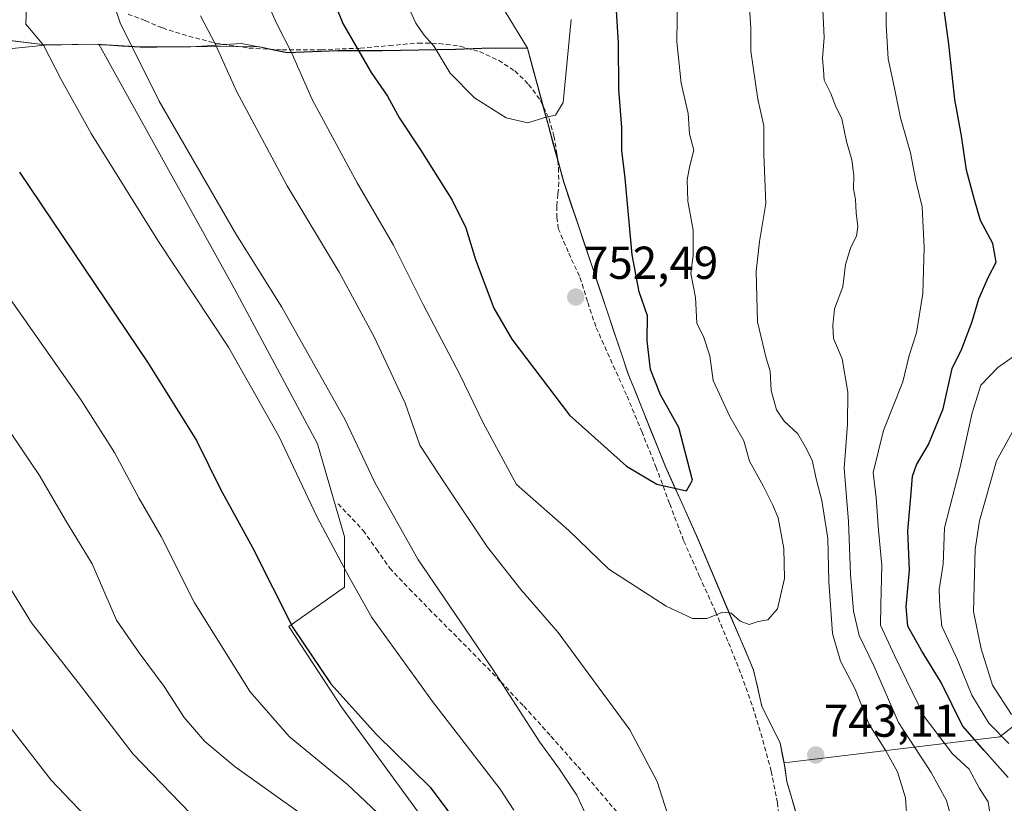
# Model space of a CAD drawing. Units: metres. Extents: x 621012 to 624462, y 4734120 to 4736494.
# Drawn here: x 622784 to 622997, y 4735231 to 4735401 of the extents above; entities that cross this region are included whole.
import ezdxf
from ezdxf.enums import TextEntityAlignment as Align

# ---------------------------------------------------------------- set-up
doc = ezdxf.new("R2010")
doc.units = ezdxf.units.M
doc.header["$MEASUREMENT"] = 0
doc.linetypes.add('TRAZOSX2', pattern=[1.5, 1, -0.5])
for name, color, linetype, lineweight in [('Arbolado forestal CxS', 92, 'Continuous', 0), ('Carátula', 7, 'Continuous', 5), ('Cultivos herbáceos CxS', 92, 'Continuous', 0), ('Curva de nivel maestra', 36, 'Continuous', 30), ('Curva de nivel normal', 36, 'Continuous', 0), ('Entidad de ámbito territorial', 19, 'Continuous', 0), ('Entidad de ámbito territorial CxS', 92, 'Continuous', 0), ('Matorral CxS', 135, 'Continuous', 0), ('Municipio', 9, 'Continuous', 13), ('Municipio CxS', 142, 'Continuous', 0), ('Pastizal CxS', 92, 'Continuous', 0), ('Punto de cota en terreno', 7, 'Continuous', 0), ('Rótulo de punto de cota en terreno', 19, 'Continuous', 0), ('Senda', 19, 'TRAZOSX2', 0)]:
    doc.layers.add(name, color=color, linetype=linetype, lineweight=lineweight)
doc.styles.add('Arial', font='txt', dxfattribs={"height": 0.2})

# ---------------------------------------------------------------- blocks, each defined once
blk = doc.blocks.new('*U154')
at = {"layer": 'Cultivos herbáceos CxS', "color": 92, "linetype": 'Continuous', "lineweight": 0}
blk.add_polyline3d([(622775.1279, 4735397.4557, 727.1304), (622789.0233, 4735395.7511, 730.1847), (622800.7027, 4735395.9013, 732.8598), (622830.1419, 4735342.8697, 732.2488), (622848.1477, 4735309.2051, 732.0739), (622854.0043, 4735289.0641, 731.2688), (622854.0039, 4735278.1399, 729.5931), (622841.8659, 4735269.6435, 725.0546), (622853.3965, 4735252.0433, 724.2443), (622869.7819, 4735229.5881, 722.6438)], dxfattribs=at)
blk = doc.blocks.new('*U159')
at = {"layer": 'Matorral CxS', "color": 135, "linetype": 'Continuous', "lineweight": 0}
blk.add_polyline3d([(622800.7027, 4735395.9013, 732.8598), (622830.1419, 4735342.8697, 732.2488), (622848.1477, 4735309.2051, 732.0739), (622854.0043, 4735289.0641, 731.2688), (622854.0039, 4735278.1399, 729.5931), (622841.8659, 4735269.6435, 725.0546), (622853.3965, 4735252.0433, 724.2443), (622869.7819, 4735229.5881, 722.6438)], dxfattribs=at)
blk = doc.blocks.new('*U164')
at = {"layer": 'Cultivos herbáceos CxS', "color": 92, "linetype": 'Continuous', "lineweight": 0}
blk.add_polyline3d([(622800.7027, 4735395.9013, 732.8598), (622830.1419, 4735342.8697, 732.2488), (622848.1477, 4735309.2051, 732.0739), (622854.0043, 4735289.0641, 731.2688), (622854.0039, 4735278.1399, 729.5931), (622841.8659, 4735269.6435, 725.0546), (622853.3965, 4735252.0433, 724.2443), (622869.7819, 4735229.5881, 722.6438)], dxfattribs=at)
blk = doc.blocks.new('5PATER')
at = {"layer": 'Carátula', "linetype": 'Continuous', "lineweight": 5}
h = blk.add_hatch(color=250, dxfattribs=at)
edge = h.paths.add_edge_path()
edge.add_ellipse((0, 0.01), major_axis=(-1.33, -1.34), ratio=0.999422, start_angle=0, end_angle=360)

msp = doc.modelspace()

# ---------------------------------------------------------------- linework, layer by layer
at = {"layer": 'Arbolado forestal CxS', "color": 92, "linetype": 'Continuous', "lineweight": 0}
for points in [[(622801.79, 4735875.56, 639.39), (622803.34, 4735862.25, 644.48), (622829.91, 4735807.54, 658.12), (622930.66, 4735636.85, 750.43), (622932.96, 4735614.98, 758.78), (622909.95, 4735579.28, 760.25), (622892.69, 4735552.8, 761.34), (622872.91, 4735498.18, 761.57), (622870.6, 4735472.85, 760.4), (622869.45, 4735434.85, 759.5), (622893.65, 4735395.06, 756.65)], [(623008.61, 4735255.48, 708.84), (622996.11, 4735245.68, 721.12), (622949.32, 4735240.05, 743.12), (622949.32, 4735240.05, 743.12), (622948.5, 4735244.39, 742.99), (622944.53, 4735252.36, 743.06), (622942.72, 4735260.23, 743.51), (622937.59, 4735272.26, 744.59), (622930.66, 4735288.73, 747.35), (622923.61, 4735304.3, 750.15), (622915.53, 4735324.44, 751.26), (622901.52, 4735366.02, 753.15), (622893.65, 4735395.06, 756.65), (622869.45, 4735434.85, 759.5)], [(622893.65, 4735395.06, 756.65), (622901.52, 4735366.02, 753.15), (622915.53, 4735324.44, 751.26), (622923.61, 4735304.3, 750.15), (622930.66, 4735288.73, 747.35), (622937.59, 4735272.26, 744.59), (622942.72, 4735260.23, 743.51), (622944.53, 4735252.36, 743.06), (622948.5, 4735244.39, 742.99), (622949.32, 4735240.05, 743.12)], [(623163.94, 4735255.43, 647.74), (623140.93, 4735256.58, 657.36), (623093.6, 4735263, 677.16), (623043.03, 4735280.35, 693.58), (623027.14, 4735280.65, 699.57), (623025.2, 4735279.45, 700.01), (623016.48, 4735274.07, 703.34), (623008.61, 4735255.48, 708.84), (622996.11, 4735245.68, 721.12), (622949.32, 4735240.05, 743.12)], [(623163.94, 4735255.43, 647.74), (623140.93, 4735256.58, 657.36), (623093.6, 4735263, 677.16), (623043.03, 4735280.35, 693.58), (623027.14, 4735280.65, 699.57), (623025.2, 4735279.45, 700.01), (623016.48, 4735274.07, 703.34), (623008.61, 4735255.48, 708.84), (622996.11, 4735245.68, 721.12), (622949.32, 4735240.05, 743.12)], [(623007.84, 4735132.03, 720.55), (622978.25, 4735140.53, 729.75), (622962.6, 4735144.76, 739.37), (622962.12, 4735143.87, 739.43), (622964.68, 4735111.41, 735.43), (622967.26, 4735102.06, 736.2), (622969.92, 4735083.38, 739.54), (622958.71, 4735077.59, 744.27), (622949.38, 4735109.31, 744.63), (622947.5, 4735138.75, 745.46), (622943.39, 4735166.28, 744.31), (622957.92, 4735186.82, 744.42), (622958.72, 4735196.55, 744.48), (622957.67, 4735203.4, 744.6), (622954.17, 4735221.55, 744.43), (622949.93, 4735236.01, 743.33), (622949.53, 4735238.93, 743.18), (622949.32, 4735240.05, 743.12), (622949.32, 4735240.05, 743.12), (622996.11, 4735245.68, 721.12), (623008.61, 4735255.48, 708.84)], [(622949.32, 4735240.05, 743.12), (622949.32, 4735240.05, 743.12), (622949.53, 4735238.93, 743.18), (622949.93, 4735236.01, 743.33), (622954.17, 4735221.55, 744.43), (622957.67, 4735203.4, 744.6), (622958.72, 4735196.55, 744.48), (622957.92, 4735186.82, 744.42), (622943.39, 4735166.28, 744.31), (622947.5, 4735138.75, 745.46), (622949.38, 4735109.31, 744.63), (622958.71, 4735077.59, 744.27), (622969.92, 4735083.38, 739.54), (622967.26, 4735102.06, 736.2), (622964.68, 4735111.41, 735.43), (622962.12, 4735143.87, 739.43), (622962.6, 4735144.76, 739.37), (622978.25, 4735140.53, 729.75), (623007.84, 4735132.03, 720.55), (623023.7, 4735127.47, 715.7)]]:
    msp.add_polyline3d(points, dxfattribs=at)
at = {"layer": 'Cultivos herbáceos CxS', "color": 92, "linetype": 'Continuous', "lineweight": 0}
msp.add_polyline3d([(622669.48, 4735430.63, 700.6), (622671.96, 4735393.97, 705.7), (622689.45, 4735395.92, 708.14), (622719.21, 4735390.53, 713.64), (622739.21, 4735388.16, 717.89), (622749, 4735388, 720.04), (622760.51, 4735392.84, 723.15), (622771.31, 4735396.25, 726.15), (622775.13, 4735397.46, 727.13), (622789.02, 4735395.75, 730.18), (622800.7, 4735395.9, 732.86)], dxfattribs=at)
at = {"layer": 'Curva de nivel maestra', "color": 36, "linetype": 'Continuous', "lineweight": 30}
for points in [[(622848.91, 4735412.13, 750), (622853.59, 4735400.41, 750), (622859.75, 4735389.76, 750), (622863.33, 4735384.62, 750), (622865.87, 4735379.82, 750), (622870.46, 4735372.96, 750), (622877.34, 4735362.04, 750), (622880.31, 4735356.05, 750), (622882.4, 4735349.2, 750), (622886.38, 4735338.67, 750), (622890.26, 4735331.92, 750), (622902.79, 4735315.43, 750), (622915.16, 4735304.36, 750), (622921.75, 4735300.49, 750), (622928.18, 4735299.04, 750), (622929.48, 4735301.36, 750), (622926.48, 4735312.78, 750), (622922.56, 4735319.86, 750), (622920.39, 4735325.37, 750), (622919.6, 4735331.57, 750), (622919.68, 4735336.99, 750), (622917.89, 4735342.19, 750), (622916.38, 4735350.2, 750), (622914.85, 4735366.84, 750), (622914.12, 4735372.82, 750), (622914.11, 4735377.8, 750), (622913.48, 4735386.15, 750), (622913.42, 4735396.14, 750), (622912.56, 4735410.34, 750)], [(622997.98, 4735236.9, 725), (622992.77, 4735242.75, 725), (622988.05, 4735248.09, 725), (622983.42, 4735257.45, 725), (622979.15, 4735264.38, 725), (622976.16, 4735269.66, 725), (622975.85, 4735273.87, 725), (622976.57, 4735281.83, 725), (622976.19, 4735290.38, 725), (622976.93, 4735298.62, 725), (622977.17, 4735302.21, 725), (622978.08, 4735304.71, 725), (622980.66, 4735309.05, 725), (622983.82, 4735316.83, 725), (622985.81, 4735325.58, 725), (622987.87, 4735329.8, 725), (622990.17, 4735335.79, 725), (622991.55, 4735340.65, 725), (622993.67, 4735345.45, 725), (622995.34, 4735348.65, 725), (622994.65, 4735352.66, 725), (622991.95, 4735357.68, 725), (622990.63, 4735362.11, 725), (622988.93, 4735368.58, 725), (622987.8, 4735376.04, 725), (622986.39, 4735383.92, 725), (622985.07, 4735395.93, 725), (622984.05, 4735403.36, 725)], [(622783.46, 4735368.17, 725), (622811.38, 4735326.72, 725), (622821.87, 4735309.92, 725), (622827.05, 4735299.38, 725), (622833.98, 4735286.76, 725), (622842.73, 4735269.4, 725), (622851, 4735257.21, 725), (622860.95, 4735246.2, 725), (622872.58, 4735234.79, 725), (622879.78, 4735225.09, 725), (622883, 4735215.97, 725), (622883.42, 4735205.39, 725), (622881.19, 4735189.5, 725), (622879.78, 4735172.77, 725), (622876.87, 4735155.69, 725), (622874.93, 4735140.53, 725), (622874.39, 4735124.4, 725), (622874.38, 4735101.74, 725), (622872.13, 4735085.08, 725), (622870.45, 4735068.38, 725), (622869.97, 4735055.75, 725), (622869.47, 4735046.41, 725), (622869.2, 4735031.82, 725), (622868.25, 4735015.7, 725)]]:
    msp.add_polyline3d(points, dxfattribs=at)
at = {"layer": 'Curva de nivel normal', "color": 36, "linetype": 'Continuous', "lineweight": 0}
for points in [[(622828.84, 4735424.07, 745), (622839.2, 4735400.49, 745), (622842.45, 4735394.07, 745), (622846.95, 4735383.9, 745), (622856.73, 4735365.83, 745), (622864.59, 4735352.34, 745), (622871.01, 4735339.43, 745), (622878.97, 4735324.25, 745), (622884.03, 4735313.76, 745), (622891.32, 4735300.38, 745)], [(622907.68, 4735225.88, 735), (622904.38, 4735233, 735), (622900.62, 4735238.65, 735), (622896.32, 4735244.51, 735), (622886.05, 4735260.4, 735), (622869.9, 4735284.2, 735), (622860.54, 4735300.83, 735), (622854.12, 4735314.42, 735), (622840.4, 4735338.86, 735), (622830.42, 4735354.74, 735), (622813.75, 4735383.54, 735), (622805.29, 4735400.56, 735), (622800.39, 4735415.58, 735)], [(622891.32, 4735300.38, 745), (622902.63, 4735290.42, 745), (622911.35, 4735282.02, 745), (622923.74, 4735274, 745), (622929.5, 4735271.34, 745), (622932.57, 4735271.34, 745), (622936.02, 4735272.75, 745), (622937.89, 4735272.52, 745), (622939.83, 4735270.78, 745), (622941.76, 4735270.06, 745), (622943.74, 4735270.67, 745), (622945.78, 4735271.04, 745), (622947.9, 4735273.45, 745), (622949.41, 4735280.01, 745), (622949.28, 4735286.55, 745), (622948.03, 4735293.2, 745), (622946.8, 4735296.07, 745), (622944.82, 4735300.12, 745), (622941.83, 4735305.47, 745), (622940.6, 4735309.9, 745), (622937.59, 4735315.18, 745), (622933.98, 4735322.97, 745), (622933.22, 4735328.32, 745), (622931.94, 4735332.27, 745), (622930.43, 4735335.4, 745), (622930.1, 4735340.93, 745), (622929.13, 4735346.17, 745), (622929.61, 4735350.05, 745), (622929.6, 4735355.55, 745), (622928.46, 4735361.84, 745), (622928.3, 4735366.54, 745), (622928.86, 4735369.5, 745), (622929.74, 4735372.93, 745), (622928.84, 4735376.47, 745), (622928.53, 4735380.88, 745), (622927.02, 4735387.44, 745), (622926.09, 4735396.39, 745), (622926.25, 4735411.23, 745)], [(622971.54, 4735406.46, 730), (622971.45, 4735400.06, 730), (622971.88, 4735392.7, 730), (622973.26, 4735386.37, 730), (622974.61, 4735379.94, 730), (622976.75, 4735372.32, 730), (622977.89, 4735366.28, 730), (622979.26, 4735360.64, 730), (622979.49, 4735356.11, 730), (622979.75, 4735351.91, 730), (622979.55, 4735346.79, 730), (622979.47, 4735341.84, 730), (622978.09, 4735333.31, 730)], [(622890.68, 4735229.8, 730), (622887.71, 4735234.31, 730), (622873.05, 4735253.36, 730), (622859.9, 4735271.6, 730), (622854.98, 4735280.3, 730), (622848.04, 4735293.34, 730), (622839.76, 4735310.9, 730), (622828.83, 4735330.16, 730), (622813.63, 4735353.1, 730), (622798.99, 4735376.53, 730), (622792.48, 4735388.24, 730), (622788.67, 4735395.67, 730), (622784.81, 4735400.25, 730), (622784.98, 4735404.44, 730)], [(622867.76, 4735404.09, 755), (622869.48, 4735400.45, 755), (622871.19, 4735397.91, 755), (622873.39, 4735395.42, 755), (622876.9, 4735389.62, 755), (622882.15, 4735384.24, 755), (622889.06, 4735379.9, 755), (622893.75, 4735378.86, 755)], [(622941.82, 4735403.78, 740), (622942.09, 4735399.38, 740), (622942.12, 4735394.42, 740), (622943.61, 4735383.97, 740), (622944.95, 4735378.16, 740), (622944.92, 4735371.95, 740), (622945.37, 4735361.35, 740), (622944.01, 4735353.09, 740), (622943.31, 4735346.63, 740), (622943.55, 4735335.72, 740), (622945.42, 4735327.84, 740), (622946.35, 4735324.99, 740), (622946.54, 4735320.81, 740), (622947.68, 4735316.62, 740), (622949.33, 4735314.17, 740), (622952.29, 4735311.37, 740), (622954, 4735308.52, 740), (622955.44, 4735305.72, 740), (622956.34, 4735301.32, 740), (622957.56, 4735296.96, 740), (622958.82, 4735288.67, 740), (622959.04, 4735279.39, 740), (622959.85, 4735268.08, 740), (622961.59, 4735262.06, 740), (622964.73, 4735256.01, 740), (622967.74, 4735248.52, 740), (622971.42, 4735242.67, 740), (622973.94, 4735238.06, 740), (622975.68, 4735232.47, 740), (622976.03, 4735226.97, 740)], [(622957.75, 4735403.38, 735), (622958, 4735397.34, 735), (622957.67, 4735392.79, 735), (622957.85, 4735390.35, 735), (622958.03, 4735388.08, 735), (622959.48, 4735385.22, 735), (622960.51, 4735382.5, 735), (622961.86, 4735379.7, 735), (622962.84, 4735374.78, 735), (622964.01, 4735370.82, 735), (622964.49, 4735367.39, 735), (622964.41, 4735364.53, 735), (622964.86, 4735362.22, 735), (622964.94, 4735359.36, 735), (622965.32, 4735356.37, 735), (622965.05, 4735354.29, 735), (622963.78, 4735351.85, 735), (622962.69, 4735348.14, 735), (622962.08, 4735343.27, 735), (622960.24, 4735338.54, 735), (622959.9, 4735334.91, 735), (622960.07, 4735332.1, 735), (622961.94, 4735327.66, 735), (622963.19, 4735320.42, 735), (622963.1, 4735313.4, 735), (622962.34, 4735303.98, 735), (622963.29, 4735292.36, 735), (622963.76, 4735280.99, 735), (622964.41, 4735272.94, 735), (622965.62, 4735267.68, 735), (622968.88, 4735260.96, 735), (622974.14, 4735248.81, 735), (622981.26, 4735237.95, 735), (622984.6, 4735231.91, 735), (622985.7, 4735227.68, 735)], [(622924.52, 4735227.4, 740), (622921.8, 4735236.02, 740), (622915.84, 4735247.18, 740), (622900.32, 4735268.29, 740), (622892.21, 4735277.65, 740), (622884.98, 4735286.81, 740), (622875.55, 4735300.98, 740), (622870.34, 4735308.97, 740), (622867.1, 4735318.06, 740), (622860.51, 4735332.3, 740), (622852.83, 4735346.43, 740), (622841.57, 4735365.16, 740), (622830.53, 4735385.73, 740), (622826.01, 4735395.83, 740), (622822.72, 4735402.07, 740)], [(622893.75, 4735378.86, 755), (622897.42, 4735380.02, 755), (622899.75, 4735380.52, 755), (622901.4, 4735383.28, 755), (622903.12, 4735401.23, 755)], [(622778.04, 4735345.39, 720), (622796.84, 4735318.71, 720), (622804.1, 4735307.36, 720), (622809.43, 4735297.38, 720), (622814.18, 4735289.12, 720), (622821.4, 4735274.74, 720), (622833.52, 4735255.47, 720), (622841.99, 4735245.76, 720), (622854.62, 4735235.32, 720), (622863.8, 4735226.64, 720)], [(622978.09, 4735333.31, 730), (622976.46, 4735328.38, 730), (622975.09, 4735322.68, 730), (622970.9, 4735312.15, 730), (622968.67, 4735303, 730), (622969.29, 4735297.52, 730), (622969.83, 4735290.51, 730), (622970.53, 4735282.85, 730), (622970.31, 4735274.29, 730), (622970.26, 4735269.91, 730), (622973.32, 4735263.31, 730), (622979.76, 4735250.08, 730), (622985.86, 4735241.99, 730), (622989.51, 4735238.64, 730), (622991.74, 4735234.46, 730), (622993.62, 4735231.59, 730), (622994.44, 4735226.21, 730)], [(622998.07, 4735244.21, 720), (622993.74, 4735248.64, 720), (622990.04, 4735254.72, 720), (622986.97, 4735262.39, 720), (622983.59, 4735269.66, 720), (622983.12, 4735273.94, 720), (622982.96, 4735277.61, 720), (622983.83, 4735283.15, 720), (622984.13, 4735290.99, 720), (622987.5, 4735304.14, 720), (622990.16, 4735315.96, 720), (622992.03, 4735321.95, 720), (622995.69, 4735325.78, 720), (622999.33, 4735328.33, 720)], [(622998.7, 4735250.53, 715), (622994.54, 4735256.86, 715), (622992.1, 4735264.75, 715), (622990.41, 4735272.9, 715), (622990.8, 4735286.38, 715), (622991.7, 4735292.52, 715), (622995.45, 4735305.52, 715), (623001.03, 4735315.74, 715)], [(622779.74, 4735314.38, 715), (622787.81, 4735302.38, 715), (622793.45, 4735292.71, 715), (622799.21, 4735283.19, 715), (622804.51, 4735270.97, 715), (622809.43, 4735263.87, 715), (622814.82, 4735256.6, 715), (622819.17, 4735249.91, 715), (622823.67, 4735244.65, 715), (622830.24, 4735239.16, 715), (622844.37, 4735229.14, 715), (622853.04, 4735221.34, 715), (622855.59, 4735216.43, 715), (622856.17, 4735211.22, 715), (622854.72, 4735205.17, 715), (622850.26, 4735195.39, 715), (622845.86, 4735182.38, 715), (622838.45, 4735153.1, 715)], [(622820.52, 4735229.13, 710), (622808.14, 4735241.91, 710), (622796.16, 4735257.49, 710), (622786.04, 4735270.39, 710), (622778.42, 4735282.8, 710)], [(622802.59, 4735007.8, 705), (622801.19, 4735037.41, 705), (622798.23, 4735056.74, 705), (622797.59, 4735066.56, 705), (622799.21, 4735076.03, 705), (622802.66, 4735086.56, 705), (622804.96, 4735090.73, 705), (622808.26, 4735094.06, 705), (622809.1, 4735095.83, 705), (622808.71, 4735096.83, 705), (622804.83, 4735103.47, 705), (622802.43, 4735114.56, 705), (622801.82, 4735123, 705), (622802.46, 4735153, 705), (622803.86, 4735164.66, 705), (622806.56, 4735171.6, 705), (622812.59, 4735183.06, 705), (622816.67, 4735192.65, 705), (622819.31, 4735201.41, 705), (622819.48, 4735206.48, 705), (622815.24, 4735212.04, 705), (622802.22, 4735223.88, 705), (622790.35, 4735236.29, 705), (622780.62, 4735248.83, 705)]]:
    msp.add_polyline3d(points, dxfattribs=at)
at = {"layer": 'Entidad de ámbito territorial', "color": 19, "linetype": 'Continuous', "lineweight": 0}
msp.add_polyline3d([(622952.05, 4735228.7, 743.39), (622950.99, 4735232.31, 743.15), (622949.93, 4735235.93, 743), (622949.54, 4735238.85, 742.92), (622949.02, 4735241.58, 742.94), (622948.5, 4735244.31, 742.96), (622946.51, 4735248.29, 742.92), (622944.53, 4735252.28, 743.07), (622943.62, 4735256.21, 743.38), (622942.72, 4735260.15, 743.7), (622941.01, 4735264.16, 743.95), (622939.3, 4735268.17, 744.51), (622937.59, 4735272.18, 744.9), (622935.86, 4735276.29, 745.44), (622934.12, 4735280.41, 746.27), (622932.39, 4735284.53, 746.97), (622930.66, 4735288.64, 747.5), (622928.9, 4735292.54, 748.34), (622927.13, 4735296.43, 749.03), (622925.37, 4735300.32, 749.81), (622923.61, 4735304.22, 750.52), (622921.99, 4735308.25, 750.89), (622920.38, 4735312.28, 750.81), (622918.76, 4735316.3, 751.09), (622917.15, 4735320.33, 751.41), (622915.53, 4735324.36, 751.71), (622913.97, 4735328.98, 751.64), (622912.42, 4735333.6, 752.03), (622910.86, 4735338.22, 752.1), (622909.3, 4735342.84, 752.18), (622907.75, 4735347.45, 752.27), (622906.19, 4735352.07, 752.53), (622904.63, 4735356.69, 752.75), (622903.08, 4735361.31, 752.95), (622901.52, 4735365.93, 753.27), (622900.4, 4735370.08, 753.69), (622899.27, 4735374.23, 754.19), (622898.15, 4735378.38, 754.68), (622897.03, 4735382.53, 755.21), (622895.91, 4735386.68, 755.95), (622894.78, 4735390.83, 756.57), (622893.66, 4735394.98, 757.25), (622889.66, 4735395.01, 757.27), (622885.65, 4735395.03, 756.9), (622881.83, 4735394.87, 756.38), (622878.02, 4735394.71, 755.79), (622874.05, 4735394.64, 754.9), (622870.08, 4735394.57, 753.82), (622866.1, 4735394.5, 752.72), (622862.13, 4735394.43, 751.54), (622857.37, 4735394.45, 749.8), (622852.6, 4735394.47, 748.21), (622848.91, 4735394.31, 746.96), (622845.23, 4735394.15, 745.66), (622841.54, 4735393.99, 744.35), (622839, 4735394.54, 743.65), (622836.45, 4735395.09, 742.94), (622831.61, 4735396.06, 741.67), (622827.93, 4735395.81, 740.44), (622824.24, 4735395.57, 739.28), (622820.56, 4735395.32, 738.19), (622816.91, 4735395.29, 737.19), (622813.27, 4735395.25, 736.5), (622809.62, 4735395.22, 735.41), (622805.76, 4735395.48, 733.97), (622801.91, 4735395.74, 732.85), (622801.29, 4735395.78, 732.68), (622799.71, 4735395.89, 732.3), (622796.15, 4735395.81, 731.4), (622792.59, 4735395.74, 730.56), (622789.03, 4735395.66, 729.75), (622785.47, 4735395.31, 728.9), (622781.91, 4735394.96, 728.01)], dxfattribs=at)
at = {"layer": 'Entidad de ámbito territorial CxS', "color": 92, "linetype": 'Continuous', "lineweight": 0}
msp.add_polyline3d([(622781.91, 4735394.96, 728.01), (622785.47, 4735395.31, 728.9), (622789.03, 4735395.66, 729.75), (622792.59, 4735395.74, 730.56), (622796.15, 4735395.81, 731.4), (622799.71, 4735395.89, 732.3), (622801.29, 4735395.78, 732.68), (622801.91, 4735395.74, 732.85), (622805.76, 4735395.48, 733.97), (622809.62, 4735395.22, 735.41), (622813.27, 4735395.25, 736.5), (622816.91, 4735395.29, 737.19), (622820.56, 4735395.32, 738.19), (622824.24, 4735395.57, 739.28), (622827.93, 4735395.81, 740.44), (622831.61, 4735396.06, 741.67), (622836.45, 4735395.09, 742.94), (622839, 4735394.54, 743.65), (622841.54, 4735393.99, 744.35), (622845.23, 4735394.15, 745.66), (622848.91, 4735394.31, 746.96), (622852.6, 4735394.47, 748.21), (622857.37, 4735394.45, 749.8), (622862.13, 4735394.43, 751.54), (622866.1, 4735394.5, 752.72), (622870.08, 4735394.57, 753.82), (622874.05, 4735394.64, 754.9), (622878.02, 4735394.71, 755.79), (622881.83, 4735394.87, 756.38), (622885.65, 4735395.03, 756.9), (622889.66, 4735395.01, 757.27), (622893.66, 4735394.98, 757.25), (622894.78, 4735390.83, 756.57), (622895.91, 4735386.68, 755.95), (622897.03, 4735382.53, 755.21), (622898.15, 4735378.38, 754.68), (622899.27, 4735374.23, 754.19), (622900.4, 4735370.08, 753.69), (622901.52, 4735365.93, 753.27), (622903.08, 4735361.31, 752.95), (622904.63, 4735356.69, 752.75), (622906.19, 4735352.07, 752.53), (622907.75, 4735347.45, 752.27), (622909.3, 4735342.84, 752.18), (622910.86, 4735338.22, 752.1), (622912.42, 4735333.6, 752.03), (622913.97, 4735328.98, 751.64), (622915.53, 4735324.36, 751.71), (622917.15, 4735320.33, 751.41), (622918.76, 4735316.3, 751.09), (622920.38, 4735312.28, 750.81), (622921.99, 4735308.25, 750.89), (622923.61, 4735304.22, 750.52), (622925.37, 4735300.32, 749.81), (622927.13, 4735296.43, 749.03), (622928.9, 4735292.54, 748.34), (622930.66, 4735288.64, 747.5), (622932.39, 4735284.53, 746.97), (622934.12, 4735280.41, 746.27), (622935.86, 4735276.29, 745.44), (622937.59, 4735272.18, 744.9), (622939.3, 4735268.17, 744.51), (622941.01, 4735264.16, 743.95), (622942.72, 4735260.15, 743.7), (622943.62, 4735256.21, 743.38), (622944.53, 4735252.28, 743.07), (622946.51, 4735248.29, 742.92), (622948.5, 4735244.31, 742.96), (622949.02, 4735241.58, 742.94), (622949.54, 4735238.85, 742.92), (622949.93, 4735235.93, 743), (622950.99, 4735232.31, 743.15), (622952.05, 4735228.7, 743.39)], dxfattribs=at)
at = {"layer": 'Matorral CxS', "color": 135, "linetype": 'Continuous', "lineweight": 0}
for points in [[(622869.78, 4735229.59, 722.64), (622853.4, 4735252.04, 724.24), (622841.87, 4735269.64, 725.05), (622854, 4735278.14, 729.59), (622854, 4735289.06, 731.27), (622848.15, 4735309.21, 732.07), (622830.14, 4735342.87, 732.25), (622800.7, 4735395.9, 732.86), (622801.28, 4735395.86, 732.99), (622809.62, 4735395.3, 735.96), (622820.55, 4735395.4, 738.8), (622835.51, 4735395.36, 743.26), (622841.53, 4735394.07, 745.12), (622852.59, 4735394.55, 748.81), (622862.13, 4735394.52, 751.84), (622878.02, 4735394.79, 755.78), (622885.64, 4735395.11, 756.69), (622893.65, 4735395.06, 756.65), (622901.52, 4735366.02, 753.15), (622915.53, 4735324.44, 751.26), (622923.61, 4735304.3, 750.15), (622930.66, 4735288.73, 747.35), (622937.59, 4735272.26, 744.59), (622942.72, 4735260.23, 743.51), (622944.53, 4735252.36, 743.06), (622948.5, 4735244.39, 742.99), (622949.32, 4735240.05, 743.12), (622949.32, 4735240.05, 743.12), (622949.53, 4735238.93, 743.18), (622949.93, 4735236.01, 743.33), (622954.17, 4735221.55, 744.43)], [(622800.7, 4735395.9, 732.86), (622801.28, 4735395.86, 732.99), (622809.62, 4735395.3, 735.96), (622820.55, 4735395.4, 738.8), (622835.51, 4735395.36, 743.26), (622841.53, 4735394.07, 745.12), (622852.59, 4735394.55, 748.81), (622862.13, 4735394.52, 751.84), (622878.02, 4735394.79, 755.78), (622885.64, 4735395.11, 756.69), (622893.65, 4735395.06, 756.65)], [(622893.65, 4735395.06, 756.65), (622901.52, 4735366.02, 753.15), (622915.53, 4735324.44, 751.26), (622923.61, 4735304.3, 750.15), (622930.66, 4735288.73, 747.35), (622937.59, 4735272.26, 744.59), (622942.72, 4735260.23, 743.51), (622944.53, 4735252.36, 743.06), (622948.5, 4735244.39, 742.99), (622949.32, 4735240.05, 743.12)], [(622949.32, 4735240.05, 743.12), (622949.32, 4735240.05, 743.12), (622949.53, 4735238.93, 743.18), (622949.93, 4735236.01, 743.33), (622954.17, 4735221.55, 744.43), (622957.67, 4735203.4, 744.6), (622958.72, 4735196.55, 744.48), (622957.92, 4735186.82, 744.42), (622943.39, 4735166.28, 744.31), (622947.5, 4735138.75, 745.46), (622949.38, 4735109.31, 744.63), (622958.71, 4735077.59, 744.27), (622969.92, 4735083.38, 739.54), (622967.26, 4735102.06, 736.2), (622964.68, 4735111.41, 735.43), (622962.12, 4735143.87, 739.43), (622962.6, 4735144.76, 739.37), (622978.25, 4735140.53, 729.75), (623007.84, 4735132.03, 720.55), (623023.7, 4735127.47, 715.7)]]:
    msp.add_polyline3d(points, dxfattribs=at)
at = {"layer": 'Municipio', "color": 9, "linetype": 'Continuous', "lineweight": 13}
msp.add_polyline3d([(622952.05, 4735228.7, 743.39), (622950.99, 4735232.31, 743.15), (622949.93, 4735235.93, 743), (622949.54, 4735238.85, 742.92), (622949.02, 4735241.58, 742.94), (622948.5, 4735244.31, 742.96), (622946.51, 4735248.29, 742.92), (622944.53, 4735252.28, 743.07), (622943.62, 4735256.21, 743.38), (622942.72, 4735260.15, 743.7), (622941.01, 4735264.16, 743.95), (622939.3, 4735268.17, 744.51), (622937.59, 4735272.18, 744.9), (622935.86, 4735276.29, 745.44), (622934.12, 4735280.41, 746.27), (622932.39, 4735284.53, 746.97), (622930.66, 4735288.64, 747.5), (622928.9, 4735292.54, 748.34), (622927.13, 4735296.43, 749.03), (622925.37, 4735300.32, 749.81), (622923.61, 4735304.22, 750.52), (622921.99, 4735308.25, 750.89), (622920.38, 4735312.28, 750.81), (622918.76, 4735316.3, 751.09), (622917.15, 4735320.33, 751.41), (622915.53, 4735324.36, 751.71), (622913.97, 4735328.98, 751.64), (622912.42, 4735333.6, 752.03), (622910.86, 4735338.22, 752.1), (622909.3, 4735342.84, 752.18), (622907.75, 4735347.45, 752.27), (622906.19, 4735352.07, 752.53), (622904.63, 4735356.69, 752.75), (622903.08, 4735361.31, 752.95), (622901.52, 4735365.93, 753.27), (622900.4, 4735370.08, 753.69), (622899.27, 4735374.23, 754.19), (622898.15, 4735378.38, 754.68), (622897.03, 4735382.53, 755.21), (622895.91, 4735386.68, 755.95), (622894.78, 4735390.83, 756.57), (622893.66, 4735394.98, 757.25), (622889.66, 4735395.01, 757.27), (622885.65, 4735395.03, 756.9), (622881.83, 4735394.87, 756.38), (622878.02, 4735394.71, 755.79), (622874.05, 4735394.64, 754.9), (622870.08, 4735394.57, 753.82), (622866.1, 4735394.5, 752.72), (622862.13, 4735394.43, 751.54), (622857.37, 4735394.45, 749.8), (622852.6, 4735394.47, 748.21), (622848.91, 4735394.31, 746.96), (622845.23, 4735394.15, 745.66), (622841.54, 4735393.99, 744.35), (622839, 4735394.54, 743.65), (622836.45, 4735395.09, 742.94), (622831.61, 4735396.06, 741.67), (622827.93, 4735395.81, 740.44), (622824.24, 4735395.57, 739.28), (622820.56, 4735395.32, 738.19), (622816.91, 4735395.29, 737.19), (622813.27, 4735395.25, 736.5), (622809.62, 4735395.22, 735.41), (622805.76, 4735395.48, 733.97), (622801.91, 4735395.74, 732.85), (622801.29, 4735395.78, 732.68), (622799.71, 4735395.89, 732.3), (622796.15, 4735395.81, 731.4), (622792.59, 4735395.74, 730.56), (622789.03, 4735395.66, 729.75), (622785.47, 4735395.31, 728.9), (622781.91, 4735394.96, 728.01)], dxfattribs=at)
msp.add_polyline3d([(622952.05, 4735228.7, 743.39), (622950.99, 4735232.31, 743.15), (622949.93, 4735235.93, 743), (622949.54, 4735238.85, 742.92), (622949.02, 4735241.58, 742.94), (622948.5, 4735244.31, 742.96), (622946.51, 4735248.29, 742.92), (622944.53, 4735252.28, 743.07), (622943.62, 4735256.21, 743.38), (622942.72, 4735260.15, 743.7), (622941.01, 4735264.16, 743.95), (622939.3, 4735268.17, 744.51), (622937.59, 4735272.18, 744.9), (622935.86, 4735276.29, 745.44), (622934.12, 4735280.41, 746.27), (622932.39, 4735284.53, 746.97), (622930.66, 4735288.64, 747.5), (622928.9, 4735292.54, 748.34), (622927.13, 4735296.43, 749.03), (622925.37, 4735300.32, 749.81), (622923.61, 4735304.22, 750.52), (622921.99, 4735308.25, 750.89), (622920.38, 4735312.28, 750.81), (622918.76, 4735316.3, 751.09), (622917.15, 4735320.33, 751.41), (622915.53, 4735324.36, 751.71), (622913.97, 4735328.98, 751.64), (622912.42, 4735333.6, 752.03), (622910.86, 4735338.22, 752.1), (622909.3, 4735342.84, 752.18), (622907.75, 4735347.45, 752.27), (622906.19, 4735352.07, 752.53), (622904.63, 4735356.69, 752.75), (622903.08, 4735361.31, 752.95), (622901.52, 4735365.93, 753.27), (622900.4, 4735370.08, 753.69), (622899.27, 4735374.23, 754.19), (622898.15, 4735378.38, 754.68), (622897.03, 4735382.53, 755.21), (622895.91, 4735386.68, 755.95), (622894.78, 4735390.83, 756.57), (622893.66, 4735394.98, 757.25), (622889.66, 4735395.01, 757.27), (622885.65, 4735395.03, 756.9), (622881.83, 4735394.87, 756.38), (622878.02, 4735394.71, 755.79), (622874.05, 4735394.64, 754.9), (622870.08, 4735394.57, 753.82), (622866.1, 4735394.5, 752.72), (622862.13, 4735394.43, 751.54), (622857.37, 4735394.45, 749.8), (622852.6, 4735394.47, 748.21), (622848.91, 4735394.31, 746.96), (622845.23, 4735394.15, 745.66), (622841.54, 4735393.99, 744.35), (622839, 4735394.54, 743.65), (622836.45, 4735395.09, 742.94), (622831.61, 4735396.06, 741.67), (622827.93, 4735395.81, 740.44), (622824.24, 4735395.57, 739.28), (622820.56, 4735395.32, 738.19), (622816.91, 4735395.29, 737.19), (622813.27, 4735395.25, 736.5), (622809.62, 4735395.22, 735.41), (622805.76, 4735395.48, 733.97), (622801.91, 4735395.74, 732.85), (622801.29, 4735395.78, 732.68), (622799.71, 4735395.89, 732.3), (622796.15, 4735395.81, 731.4), (622792.59, 4735395.74, 730.56), (622789.03, 4735395.66, 729.75), (622785.47, 4735395.31, 728.9), (622781.91, 4735394.96, 728.01)], dxfattribs=at)
at = {"layer": 'Municipio CxS', "color": 142, "linetype": 'Continuous', "lineweight": 0}
for points in [[(622781.91, 4735394.96, 728.01), (622785.47, 4735395.31, 728.9), (622789.03, 4735395.66, 729.75), (622792.59, 4735395.74, 730.56), (622796.15, 4735395.81, 731.4), (622799.71, 4735395.89, 732.3), (622801.29, 4735395.78, 732.68), (622801.91, 4735395.74, 732.85), (622805.76, 4735395.48, 733.97), (622809.62, 4735395.22, 735.41), (622813.27, 4735395.25, 736.5), (622816.91, 4735395.29, 737.19), (622820.56, 4735395.32, 738.19), (622824.24, 4735395.57, 739.28), (622827.93, 4735395.81, 740.44), (622831.61, 4735396.06, 741.67), (622836.45, 4735395.09, 742.94), (622839, 4735394.54, 743.65), (622841.54, 4735393.99, 744.35), (622845.23, 4735394.15, 745.66), (622848.91, 4735394.31, 746.96), (622852.6, 4735394.47, 748.21), (622857.37, 4735394.45, 749.8), (622862.13, 4735394.43, 751.54), (622866.1, 4735394.5, 752.72), (622870.08, 4735394.57, 753.82), (622874.05, 4735394.64, 754.9), (622878.02, 4735394.71, 755.79), (622881.83, 4735394.87, 756.38), (622885.65, 4735395.03, 756.9), (622889.66, 4735395.01, 757.27), (622893.66, 4735394.98, 757.25), (622894.78, 4735390.83, 756.57), (622895.91, 4735386.68, 755.95), (622897.03, 4735382.53, 755.21), (622898.15, 4735378.38, 754.68), (622899.27, 4735374.23, 754.19), (622900.4, 4735370.08, 753.69), (622901.52, 4735365.93, 753.27), (622903.08, 4735361.31, 752.95), (622904.63, 4735356.69, 752.75), (622906.19, 4735352.07, 752.53), (622907.75, 4735347.45, 752.27), (622909.3, 4735342.84, 752.18), (622910.86, 4735338.22, 752.1), (622912.42, 4735333.6, 752.03), (622913.97, 4735328.98, 751.64), (622915.53, 4735324.36, 751.71), (622917.15, 4735320.33, 751.41), (622918.76, 4735316.3, 751.09), (622920.38, 4735312.28, 750.81), (622921.99, 4735308.25, 750.89), (622923.61, 4735304.22, 750.52), (622925.37, 4735300.32, 749.81), (622927.13, 4735296.43, 749.03), (622928.9, 4735292.54, 748.34), (622930.66, 4735288.64, 747.5), (622932.39, 4735284.53, 746.97), (622934.12, 4735280.41, 746.27), (622935.86, 4735276.29, 745.44), (622937.59, 4735272.18, 744.9), (622939.3, 4735268.17, 744.51), (622941.01, 4735264.16, 743.95), (622942.72, 4735260.15, 743.7), (622943.62, 4735256.21, 743.38), (622944.53, 4735252.28, 743.07), (622946.51, 4735248.29, 742.92), (622948.5, 4735244.31, 742.96), (622949.02, 4735241.58, 742.94), (622949.54, 4735238.85, 742.92), (622949.93, 4735235.93, 743), (622950.99, 4735232.31, 743.15), (622952.05, 4735228.7, 743.39)], [(622952.05, 4735228.7, 743.39), (622950.99, 4735232.31, 743.15), (622949.93, 4735235.93, 743), (622949.54, 4735238.85, 742.92), (622949.02, 4735241.58, 742.94), (622948.5, 4735244.31, 742.96), (622946.51, 4735248.29, 742.92), (622944.53, 4735252.28, 743.07), (622943.62, 4735256.21, 743.38), (622942.72, 4735260.15, 743.7), (622941.01, 4735264.16, 743.95), (622939.3, 4735268.17, 744.51), (622937.59, 4735272.18, 744.9), (622935.86, 4735276.29, 745.44), (622934.12, 4735280.41, 746.27), (622932.39, 4735284.53, 746.97), (622930.66, 4735288.64, 747.5), (622928.9, 4735292.54, 748.34), (622927.13, 4735296.43, 749.03), (622925.37, 4735300.32, 749.81), (622923.61, 4735304.22, 750.52), (622921.99, 4735308.25, 750.89), (622920.38, 4735312.28, 750.81), (622918.76, 4735316.3, 751.09), (622917.15, 4735320.33, 751.41), (622915.53, 4735324.36, 751.71), (622913.97, 4735328.98, 751.64), (622912.42, 4735333.6, 752.03), (622910.86, 4735338.22, 752.1), (622909.3, 4735342.84, 752.18), (622907.75, 4735347.45, 752.27), (622906.19, 4735352.07, 752.53), (622904.63, 4735356.69, 752.75), (622903.08, 4735361.31, 752.95), (622901.52, 4735365.93, 753.27), (622900.4, 4735370.08, 753.69), (622899.27, 4735374.23, 754.19), (622898.15, 4735378.38, 754.68), (622897.03, 4735382.53, 755.21), (622895.91, 4735386.68, 755.95), (622894.78, 4735390.83, 756.57), (622893.66, 4735394.98, 757.25), (622889.66, 4735395.01, 757.27), (622885.65, 4735395.03, 756.9), (622881.83, 4735394.87, 756.38), (622878.02, 4735394.71, 755.79), (622874.05, 4735394.64, 754.9), (622870.08, 4735394.57, 753.82), (622866.1, 4735394.5, 752.72), (622862.13, 4735394.43, 751.54), (622857.37, 4735394.45, 749.8), (622852.6, 4735394.47, 748.21), (622848.91, 4735394.31, 746.96), (622845.23, 4735394.15, 745.66), (622841.54, 4735393.99, 744.35), (622839, 4735394.54, 743.65), (622836.45, 4735395.09, 742.94), (622831.61, 4735396.06, 741.67), (622827.93, 4735395.81, 740.44), (622824.24, 4735395.57, 739.28), (622820.56, 4735395.32, 738.19), (622816.91, 4735395.29, 737.19), (622813.27, 4735395.25, 736.5), (622809.62, 4735395.22, 735.41), (622805.76, 4735395.48, 733.97), (622801.91, 4735395.74, 732.85), (622801.29, 4735395.78, 732.68), (622799.71, 4735395.89, 732.3), (622796.15, 4735395.81, 731.4), (622792.59, 4735395.74, 730.56), (622789.03, 4735395.66, 729.75), (622785.47, 4735395.31, 728.9), (622781.91, 4735394.96, 728.01)]]:
    msp.add_polyline3d(points, dxfattribs=at)
at = {"layer": 'Pastizal CxS', "color": 92, "linetype": 'Continuous', "lineweight": 0}
for points in [[(622801.79, 4735875.56, 639.39), (622803.34, 4735862.25, 644.48), (622829.91, 4735807.54, 658.12), (622930.66, 4735636.85, 750.43), (622932.96, 4735614.98, 758.78), (622909.95, 4735579.28, 760.25), (622892.69, 4735552.8, 761.34), (622872.91, 4735498.18, 761.57), (622870.6, 4735472.85, 760.4), (622869.45, 4735434.85, 759.5), (622893.65, 4735395.06, 756.65)], [(622869.45, 4735434.85, 759.5), (622893.65, 4735395.06, 756.65), (622885.64, 4735395.11, 756.69), (622878.02, 4735394.79, 755.78), (622862.13, 4735394.52, 751.84), (622852.59, 4735394.55, 748.81), (622841.53, 4735394.07, 745.12), (622835.51, 4735395.36, 743.26), (622820.55, 4735395.4, 738.8), (622809.62, 4735395.3, 735.96), (622801.28, 4735395.86, 732.99), (622800.7, 4735395.9, 732.86), (622789.02, 4735395.75, 730.18), (622775.13, 4735397.46, 727.13), (622771.31, 4735396.25, 726.15), (622760.51, 4735392.84, 723.15), (622749, 4735388, 720.04), (622739.21, 4735388.16, 717.89), (622719.21, 4735390.53, 713.64), (622689.45, 4735395.92, 708.14), (622671.96, 4735393.97, 705.7), (622669.48, 4735430.63, 700.6)], [(622669.48, 4735430.63, 700.6), (622671.96, 4735393.97, 705.7), (622689.45, 4735395.92, 708.14), (622719.21, 4735390.53, 713.64), (622739.21, 4735388.16, 717.89), (622749, 4735388, 720.04), (622760.51, 4735392.84, 723.15), (622771.31, 4735396.25, 726.15), (622775.13, 4735397.46, 727.13), (622789.02, 4735395.75, 730.18), (622800.7, 4735395.9, 732.86)], [(622800.7, 4735395.9, 732.86), (622801.28, 4735395.86, 732.99), (622809.62, 4735395.3, 735.96), (622820.55, 4735395.4, 738.8), (622835.51, 4735395.36, 743.26), (622841.53, 4735394.07, 745.12), (622852.59, 4735394.55, 748.81), (622862.13, 4735394.52, 751.84), (622878.02, 4735394.79, 755.78), (622885.64, 4735395.11, 756.69), (622893.65, 4735395.06, 756.65)]]:
    msp.add_polyline3d(points, dxfattribs=at)
at = {"layer": 'Senda', "color": 19, "linetype": 'TRAZOSX2', "lineweight": 0}
for points in [[(622807.01, 4735402.42), (622810.75, 4735401.01), (622814.47, 4735399.41), (622820.18, 4735397.61), (622825.99, 4735396.15), (622833.24, 4735395.06), (622840.48, 4735394.64), (622848.94, 4735394.7), (622857.41, 4735395.03), (622863.66, 4735395.58), (622869.95, 4735396.15), (622874.49, 4735396.06), (622879.04, 4735395.44), (622883.29, 4735394.28), (622887.39, 4735392.4), (622890.9, 4735390.1), (622893.92, 4735387.19), (622896.52, 4735383.66), (622898.34, 4735379.76), (622899.4, 4735376.01), (622900.07, 4735372.18), (622900.38, 4735369.06), (622900.48, 4735365.94), (622900.28, 4735363.35), (622900.03, 4735360.75), (622900.01, 4735358.35), (622900.35, 4735355.95), (622902.62, 4735350.58), (622905.06, 4735345.33), (622906.74, 4735339.85), (622908.58, 4735334.42), (622915.26, 4735319.6), (622918.44, 4735311.92), (622921.54, 4735304.24), (622924.53, 4735296.18), (622927.58, 4735288.15), (622930.98, 4735280.49), (622934.43, 4735272.85), (622937.31, 4735266.05), (622940.06, 4735259.19), (622942.53, 4735252.15), (622944.7, 4735244.98), (622946.55, 4735238.24), (622947.9, 4735231.41), (622948.72, 4735224.11)], [(622852.58, 4735296.21), (622858.02, 4735290.45), (622860.9, 4735286.36), (622863.78, 4735282.26), (622868.01, 4735277.8), (622872.32, 4735273.39), (622877.61, 4735268.09), (622882.88, 4735262.77), (622887.91, 4735257.59), (622892.86, 4735252.34), (622898.76, 4735245.82), (622904.57, 4735239.25), (622909.46, 4735233.62), (622914.27, 4735227.95), (622917.46, 4735223.59), (622920.67, 4735219.22), (622923.88, 4735215.83)]]:
    msp.add_lwpolyline(points, dxfattribs=at)

# ---------------------------------------------------------------- block references
at = {"layer": 'Cultivos herbáceos CxS', "color": 92, "linetype": 'Continuous', "lineweight": 0}
for name in ['*U154', '*U164']:
    msp.add_blockref(name, (0, 0), dxfattribs=at)
at = {"layer": 'Matorral CxS', "color": 135, "linetype": 'Continuous', "lineweight": 0}
msp.add_blockref('*U159', (0, 0), dxfattribs=at)
at = {"layer": 'Punto de cota en terreno', "linetype": 'Continuous', "lineweight": 0}
for p in [(622904.14, 4735341.05, 752.49), (622956.2, 4735241.75, 743.11)]:
    msp.add_blockref('5PATER', p, dxfattribs=at)

# ---------------------------------------------------------------- texts
at = {"layer": 'Rótulo de punto de cota en terreno', "color": 19, "linetype": 'Continuous', "lineweight": 0, "style": 'Arial'}
for s, p in [('752,49', (622905.9, 4735342.81)), ('743,11', (622957.96, 4735243.51))]:
    msp.add_text(s, height=7, dxfattribs=at).set_placement(p, align=Align.BOTTOM_LEFT)

doc.saveas('drawing.dxf')
